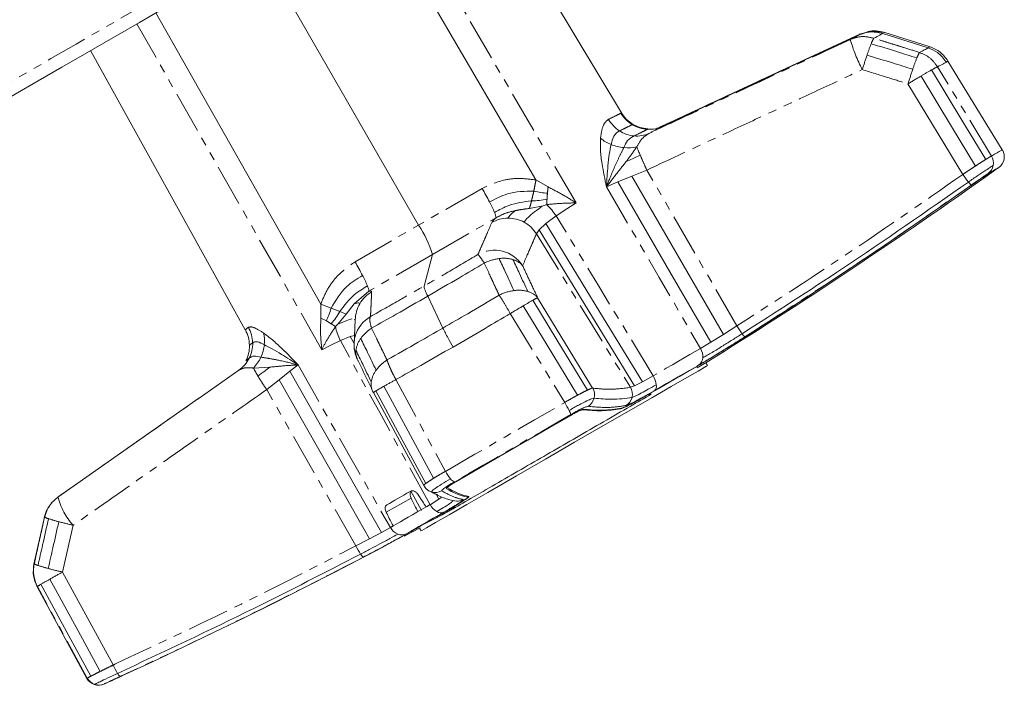
# Model space of a CAD drawing. Units: millimetres. Extents: x -540 to 924, y -481 to 807.
# Drawn here: x 230 to 379, y -481 to -381 of the extents above; entities that cross this region are included whole.
import ezdxf

# ---------------------------------------------------------------- set-up
doc = ezdxf.new("R2010")
doc.units = ezdxf.units.MM
doc.linetypes.add('PHANTOM', pattern=[12.7, 6.35, -1.27, 1.27, -1.27, 1.27, -1.27])

msp = doc.modelspace()

# ---------------------------------------------------------------- linework, layer by layer
at = {"color": 7, "linetype": 'Continuous', "lineweight": 15}
for p, q in [((321.28, -394.86), (296.4, -353.47)), ((282.8, -361.32), (308.35, -405.03)), ((290.59, -411.86), (266.82, -370.55)), ((250.84, -379.77), (275.79, -423.83)), ((357.32, -382.96), (358.94, -382.55)), ((359.27, -382.53), (360.93, -382.73)), ((367.95, -384.89), (360.98, -382.7)), ((357.19, -383.1), (327.56, -396.91)), ((357.32, -382.96), (347.02, -387.76)), ((367.67, -385.05), (360.8, -382.87)), ((240.96, -385.47), (264.38, -427.71)), ((378.89, -400.46), (370.67, -387.04)), ((346.99, -387.77), (326.99, -397.08)), ((364.62, -390.5), (372.91, -404.19)), ((321.21, -394.9), (321.22, -394.89)), ((325.21, -397.32), (325.21, -397.31)), ((326.36, -397.33), (325.28, -397.29)), ((323.2, -398.37), (323.2, -398.37)), ((319.72, -399.68), (319.72, -399.68)), ((321.65, -400.13), (321.65, -400.13)), ((373.76, -405.34), (373.76, -405.34)), ((291.42, -421.07), (292.69, -416.29)), ((291.98, -422.6), (294.27, -427.43)), ((316.92, -436.51), (308.6, -422.84)), ((281.02, -426.13), (280.84, -429.79)), ((280.86, -426.15), (281.02, -426.19)), ((264.44, -427.68), (264.43, -427.68)), ((280.26, -428.7), (280.84, -429.76)), ((267.27, -429.96), (267.27, -429.96)), ((263.96, -433.35), (263.84, -433.57)), ((264.54, -432.35), (264.53, -432.35)), ((333.96, -432.72), (334.04, -432.67)), ((334.29, -433.1), (334.04, -432.67)), ((334.21, -433.15), (334.29, -433.1)), ((257.4, -438.01), (263.42, -433.79)), ((283.76, -437.17), (291.43, -451.32)), ((291.38, -451.26), (283.76, -437.19)), ((257.37, -438.03), (236.05, -452.98)), ((317.15, -438.03), (317.15, -438.03)), ((291.4, -451.2), (291.4, -451.17)), ((292.56, -452.23), (293.51, -452.66)), ((292.57, -452.22), (292.57, -452.22)), ((293.25, -452.54), (293.67, -453.32)), ((235.1, -453.85), (234.88, -454.17)), ((285.71, -455.29), (289.45, -453.13)), ((295.06, -453.36), (296.33, -453.61)), ((295.81, -453.53), (295.76, -453.6)), ((233.99, -456.01), (232.41, -463.15)), ((234.04, -455.99), (234.02, -456.03)), ((288.4, -458.92), (290.83, -457.62)), ((290.74, -457.67), (290.99, -458.1)), ((232.44, -463.09), (232.46, -463.06)), ((236.75, -464.32), (244.4, -478.38)), ((232.9, -466.58), (240.41, -480.41)), ((232.94, -466.52), (232.95, -466.55))]:
    msp.add_line(p, q, dxfattribs=at)
at = {"color": 8, "linetype": 'PHANTOM', "lineweight": 0}
for p, q in [((321.18, -394.94), (321.21, -394.9)), ((322.89, -396.65), (322.9, -396.61)), ((325.2, -397.36), (325.21, -397.32)), ((322.83, -404.46), (325.12, -403.53)), ((338.74, -427.09), (325.12, -403.53)), ((310.18, -406.09), (308.35, -405.03)), ((320.73, -405.33), (322.83, -404.46)), ((300.2, -406.31), (290.59, -411.86)), ((319.02, -406.07), (320.73, -405.33)), ((307.36, -409.34), (309.44, -408.92)), ((309.44, -408.92), (309.97, -408.75)), ((311.39, -410.47), (313.04, -409.4)), ((314.41, -408.5), (313.04, -409.4)), ((292.69, -416.29), (302.31, -410.75)), ((309.85, -411.62), (311.39, -410.47)), ((280.98, -417.41), (290.59, -411.86)), ((308.82, -412.55), (309.85, -411.62)), ((308.42, -413.17), (308.82, -412.55)), ((308.42, -413.17), (322.63, -436.39)), ((292.69, -416.29), (283.08, -421.84)), ((283.08, -421.84), (280.83, -423.76)), ((277.36, -424.41), (275.79, -423.83)), ((275.81, -425.94), (275.79, -423.83)), ((278.7, -424.93), (277.36, -424.41)), ((280.83, -423.76), (279.64, -425.34)), ((275.81, -425.94), (276.64, -426.35)), ((279.64, -425.34), (278.4, -426.84)), ((279.64, -425.34), (278.7, -424.93)), ((276.64, -426.35), (277.39, -426.77)), ((277.39, -426.77), (278.04, -427.19)), ((278.4, -426.84), (278.04, -427.19)), ((338.74, -427.09), (336.71, -428.39)), ((280.26, -428.7), (278.76, -429.32)), ((280.9, -428.55), (280.26, -428.7)), ((336.71, -428.39), (334.81, -429.57)), ((275.95, -430.7), (277.22, -430.09)), ((278.76, -429.32), (277.22, -430.09)), ((334.81, -429.57), (333.23, -430.52)), ((268.09, -433.34), (265.62, -433.48)), ((272.36, -433.01), (271.13, -433.97)), ((271.13, -433.97), (269.5, -435.25)), ((326.08, -434.65), (324.45, -435.55)), ((269.5, -435.25), (267.62, -436.73)), ((323.26, -436.15), (322.63, -436.39)), ((324.45, -435.55), (323.26, -436.15)), ((281.1, -460.37), (267.62, -436.73)), ((291.38, -451.26), (291.4, -451.2)), ((292.32, -454.14), (293.67, -453.32)), ((293.67, -453.32), (294.11, -453.02)), ((298.03, -452.98), (297.98, -452.9)), ((283.18, -459.29), (284.97, -458.34)), ((284.97, -458.34), (286.33, -457.6)), ((281.1, -460.37), (283.18, -459.29))]:
    msp.add_line(p, q, dxfattribs=at)
at = {"color": 8, "linetype": 'PHANTOM', "lineweight": 0, "flags": 128}
for points in [[(314.41, -408.5), (298.42, -381.09), (285.86, -359.55)], [(251.08, -377.39), (246.88, -379.81), (242.79, -382.17), (238.82, -384.47), (234.98, -386.68), (231.3, -388.8), (227.8, -390.83), (224.48, -392.74), (221.38, -394.53), (218.49, -396.2), (215.84, -397.73), (213.44, -399.11), (211.31, -400.35), (209.44, -401.43), (207.85, -402.35), (206.54, -403.1), (205.53, -403.68), (204.82, -404.09), (204.41, -404.33), (204.3, -404.4)], [(275.95, -430.7), (260.2, -402.93), (247.99, -381.42)], [(377.25, -401.41), (372.68, -393.85), (369.09, -387.92)], [(377.25, -401.41), (377.7, -401.14), (378.09, -400.92), (378.4, -400.75), (378.63, -400.61), (378.79, -400.52), (378.88, -400.47), (378.89, -400.46)], [(376.74, -404.06), (377.19, -403.8), (377.56, -403.58), (377.87, -403.41), (378.1, -403.28), (378.25, -403.19), (378.34, -403.14), (378.35, -403.13)], [(319.02, -406.07), (326.98, -419.76), (333.23, -430.52)], [(326.08, -434.65), (317.86, -421.11), (311.39, -410.47)], [(304.47, -425.23), (309.08, -432.76), (312.69, -438.68)], [(292.32, -454.14), (284.71, -440.21), (278.76, -429.32)], [(333.23, -430.52), (332.45, -430.97), (331.63, -431.44), (330.78, -431.93), (329.9, -432.44), (328.99, -432.97), (328.05, -433.51), (327.08, -434.07), (326.08, -434.65)], [(272.36, -433.01), (280.16, -446.75), (286.33, -457.6)], [(326.25, -436.9), (327.19, -436.36), (328.1, -435.83), (328.99, -435.32), (329.85, -434.82), (330.68, -434.34), (331.48, -433.88), (332.25, -433.43), (332.99, -433.01)], [(287.16, -435.22), (291.35, -442.98), (294.65, -449.1)], [(294.65, -449.1), (296.87, -447.81), (299.11, -446.52), (301.36, -445.22), (303.62, -443.92), (305.88, -442.61), (308.15, -441.3), (310.42, -439.99), (312.69, -438.68)], [(313.64, -440.49), (311.43, -441.77), (309.21, -443.05), (306.99, -444.33), (304.78, -445.61), (302.57, -446.88), (300.37, -448.15), (298.18, -449.41), (296.01, -450.67)], [(291.73, -454.48), (291.8, -454.44), (291.88, -454.4), (291.95, -454.36), (292.02, -454.31), (292.1, -454.27), (292.17, -454.23), (292.25, -454.18), (292.32, -454.14)], [(294.43, -455.27), (293.6, -455.75), (292.81, -456.2), (292.05, -456.64), (291.33, -457.06), (290.63, -457.46), (289.98, -457.84), (289.36, -458.2), (288.77, -458.54)], [(286.33, -457.6), (286.38, -457.57), (286.43, -457.54), (286.48, -457.51), (286.53, -457.48), (286.58, -457.45), (286.64, -457.42), (286.69, -457.39), (286.74, -457.36)], [(240.48, -480.37), (236.26, -472.61), (232.94, -466.52)], [(240.41, -480.41), (240.42, -480.41), (240.48, -480.37)], [(243.06, -481.24), (243, -481.27), (243, -481.28)]]:
    msp.add_lwpolyline(points, dxfattribs=at)
at = {"color": 7, "linetype": 'Continuous', "lineweight": 15, "flags": 128}
for points in [[(207, -405.08), (207.06, -405.05), (207.39, -404.86), (208.02, -404.49), (208.96, -403.95), (210.19, -403.24), (211.7, -402.37), (213.5, -401.33), (215.57, -400.14), (217.9, -398.79), (220.48, -397.3), (223.29, -395.68), (226.33, -393.92), (229.58, -392.04), (233.03, -390.06), (236.64, -387.97), (240.42, -385.79), (244.34, -383.53), (248.37, -381.2), (252.51, -378.81)], [(368.19, -388.4), (372.78, -395.97), (376.38, -401.93)], [(366.59, -389.32), (371.2, -396.94), (374.82, -402.93)], [(322.83, -404.46), (330.6, -417.86), (336.71, -428.39)], [(377.42, -403.8), (377.4, -403.81), (377.32, -403.86), (377.16, -403.95), (376.93, -404.08), (376.63, -404.25), (376.26, -404.46), (375.82, -404.72)], [(377.58, -403.68), (377.56, -403.69), (377.48, -403.74), (377.32, -403.83), (377.1, -403.96), (376.8, -404.13), (376.42, -404.35), (375.98, -404.61)], [(320.73, -405.33), (328.62, -418.9), (334.81, -429.57)], [(339.87, -428.83), (344.21, -426.05), (348.54, -423.26), (352.85, -420.43), (357.14, -417.58), (361.41, -414.69), (365.66, -411.79), (369.89, -408.85), (374.11, -405.89)], [(309.85, -411.62), (318.02, -425.02), (324.45, -435.55)], [(308.82, -412.55), (316.91, -425.77), (323.26, -436.15)], [(314.63, -437.58), (310.02, -430.01), (306.4, -424.07)], [(316.15, -436.8), (311.52, -429.19), (307.88, -423.22)], [(266.74, -431.83), (266.74, -431.83), (266.74, -431.83), (266.74, -431.83), (266.74, -431.83), (266.74, -431.83), (266.74, -431.83), (266.74, -431.83), (266.74, -431.83)], [(281.33, -432.15), (281.27, -432.01), (281.22, -431.89)], [(264.98, -431.99), (264.98, -431.99), (264.98, -431.99), (264.98, -431.99), (264.98, -431.99), (264.98, -431.99), (264.98, -431.99), (264.98, -431.99), (264.98, -431.99)], [(291.06, -458.06), (291.09, -458.05), (291.77, -457.65), (293.15, -456.85), (295.22, -455.66), (297.9, -454.11), (301.06, -452.29), (305.38, -449.79), (309.79, -447.25), (314.2, -444.7), (318.82, -442.03), (322.47, -439.93), (325.86, -437.97), (328.8, -436.27), (331.16, -434.91), (332.86, -433.93), (334.03, -433.25), (334.17, -433.17), (334.2, -433.16), (334.21, -433.15), (334.21, -433.15), (334.21, -433.15), (334.21, -433.15), (334.21, -433.15), (334.21, -433.15), (334.21, -433.15), (334.21, -433.15), (334.21, -433.15), (334.21, -433.15), (334.21, -433.15), (334.21, -433.15), (334.21, -433.15), (334.21, -433.15), (334.21, -433.15)], [(325.91, -437.13), (326.81, -436.61), (327.69, -436.1), (328.55, -435.61), (329.38, -435.13), (330.18, -434.67), (330.95, -434.22), (331.7, -433.79), (332.41, -433.38)], [(332.73, -433.43), (333.25, -433.12), (333.85, -432.78), (333.94, -432.73), (333.95, -432.72), (333.96, -432.72), (333.96, -432.72), (333.96, -432.72), (333.96, -432.72), (333.96, -432.72), (333.96, -432.72), (333.96, -432.72), (333.96, -432.72), (333.96, -432.72), (333.96, -432.72), (333.96, -432.72), (333.96, -432.72), (333.96, -432.72), (333.96, -432.72), (333.96, -432.72)], [(271.13, -433.97), (278.88, -447.62), (284.97, -458.34)], [(325.83, -437.19), (326.72, -436.67), (327.6, -436.17), (328.45, -435.68), (329.27, -435.2), (330.07, -434.74), (330.84, -434.3), (331.58, -433.87), (332.28, -433.46)], [(269.5, -435.25), (277.16, -448.72), (283.18, -459.29)], [(292.85, -450.15), (288.64, -442.36), (285.33, -436.24)], [(283.53, -436.71), (283.58, -436.82), (283.64, -436.96)], [(283.75, -437.18), (283.75, -437.18), (283.76, -437.17), (283.76, -437.17)], [(291.67, -450.93), (287.44, -443.1), (284.11, -436.94)], [(296.19, -450.67), (298.35, -449.43), (300.52, -448.17), (302.7, -446.91), (304.89, -445.65), (307.09, -444.38), (309.29, -443.11), (311.5, -441.83), (313.7, -440.56)], [(296.24, -450.67), (298.39, -449.42), (300.56, -448.17), (302.73, -446.92), (304.92, -445.65), (307.11, -444.39), (309.31, -443.12), (311.5, -441.85), (313.7, -440.58)], [(291.38, -451.26), (291.48, -451.43), (291.56, -451.53)], [(285.78, -454.18), (286.18, -453.95), (286.59, -453.71), (287.02, -453.47), (287.45, -453.21), (287.91, -452.95), (288.37, -452.68), (288.84, -452.41), (289.33, -452.13)], [(291.03, -455.03), (290.14, -453.37), (289.44, -452.07)], [(286.74, -457.36), (287.28, -457.05), (287.84, -456.73), (288.42, -456.39), (289.04, -456.04), (289.67, -455.67), (290.33, -455.29), (291.02, -454.89), (291.73, -454.48)], [(294.91, -455.03), (294.12, -455.49), (293.36, -455.93), (292.62, -456.35), (291.92, -456.76), (291.26, -457.14), (290.62, -457.51), (290.02, -457.86), (289.46, -458.18)], [(294.17, -455.65), (293.77, -455.86), (293.38, -456.07), (292.98, -456.28), (292.58, -456.48), (292.18, -456.69), (291.78, -456.9), (291.38, -457.1), (290.98, -457.31)], [(293.23, -456.01), (293.44, -455.89), (293.66, -455.76), (293.88, -455.63), (294.11, -455.51), (294.33, -455.37), (294.56, -455.24), (294.79, -455.11), (295.03, -454.97)], [(296.14, -454.51), (295.88, -454.66), (295.62, -454.81), (295.37, -454.96), (295.12, -455.1), (294.87, -455.25), (294.64, -455.38), (294.4, -455.52), (294.17, -455.65)], [(238.33, -457.26), (237.45, -461.21), (236.75, -464.32)], [(289.61, -458.1), (289.77, -458.01), (289.93, -457.91), (290.1, -457.82), (290.27, -457.72), (290.44, -457.62), (290.62, -457.52), (290.8, -457.42), (290.98, -457.31)], [(282.46, -461.97), (277.91, -464.33), (273.35, -466.67), (268.78, -468.97), (264.19, -471.24), (259.59, -473.48), (254.97, -475.69), (250.34, -477.88), (245.69, -480.03)], [(234.84, -465.39), (239.1, -473.21), (242.45, -479.35)], [(233.47, -466.18), (237.71, -473.95), (241.04, -480.07)], [(243.93, -480.84), (243.87, -480.88), (243.86, -480.88)], [(245.06, -479.65), (245.06, -479.65), (245.06, -479.65), (245.06, -479.65), (245.06, -479.65), (245.06, -479.65), (245.06, -479.65), (245.06, -479.65), (245.06, -479.65)]]:
    msp.add_lwpolyline(points, dxfattribs=at)
at = {"color": 8, "linetype": 'PHANTOM', "lineweight": 0}
for centre, radius, start, end in [((377.18, -377.95), 22.07, 195.331, 208.0832), ((363.6, -386.03), 4.82, 149.5051, 160.4899), ((395.65, -398.74), 39.3, 158.6436, 161.3005), ((435.44, -412.45), 81.38, 161.1359, 162.7668), ((402.23, -400.8), 38.96, 158.5729, 161.2581), ((370.33, -388.12), 4.63, 149.1573, 160.5171), ((442.24, -414.63), 81.28, 161.0926, 162.7323), ((412.4, -466.81), 90.02, 119.4103, 120.5902), ((375.23, -400.58), 14.08, 115.8826, 120.0074), ((453.8, -537.23), 171.71, 120.5252, 121.2901), ((302.06, -420.68), 5.03, 32.0884, 119.6594), ((303.68, -423.93), 7.07, 97.4106, 116.4862), ((303.47, -421.94), 5.07, 74.1104, 97.9604), ((304.07, -419.92), 2.96, 40.2405, 74.4883), ((305.96, -428.79), 7.09, 97.6047, 116.7355), ((305.75, -426.79), 5.08, 74.2569, 98.1657), ((306.34, -424.76), 2.96, 40.2541, 74.6492), ((311.71, -429.72), 7.55, 114.3509, 120.518), ((394.69, -573.62), 173.66, 120.5583, 121.2983), ((345.4, -489.92), 76.53, 119.3588, 120.6412), ((285.8, -429.98), 4.96, 120.0411, 208.7577), ((286.9, -432.67), 6.24, 123.2435, 143.9872), ((284.98, -431.32), 3.9, 143.404, 171.8577), ((283.63, -431.09), 2.54, 172.6716, 198.2932), ((289.23, -437.51), 6.27, 122.9889, 143.7634), ((287.3, -436.15), 3.91, 143.1704, 171.682), ((285.94, -435.91), 2.54, 172.4989, 198.2588), ((310.38, -481.05), 51.34, 119.2118, 120.7883), ((369.31, -585.53), 171.29, 118.6576, 119.3598), ((285.73, -439.82), 3.3, 119.516, 126.5894), ((246.2, -450.32), 10.49, 194.6962, 221.4338), ((234.9, -454.92), 1.37, 231.0561, 258.1336), ((242.37, -432.9), 24.61, 251.6385, 255.3969), ((253.12, -392.95), 65.98, 255.1106, 257.0492), ((233.28, -462.06), 1.29, 230.2246, 258.58), ((240.71, -440.17), 24.4, 251.6411, 255.4368), ((251.51, -399.99), 66.01, 255.1391, 257.0849), ((319.7, -615.92), 172.8, 118.6851, 119.4095), ((266.48, -521.76), 64.64, 119.2995, 120.7002), ((235.2, -469.38), 3.64, 118.2871, 128.2863)]:
    msp.add_arc(centre, radius, start, end, dxfattribs=at)
at = {"color": 7, "linetype": 'Continuous', "lineweight": 15}
for centre, radius, start, end in [((323.85, -393.22), 5.24, 210.3263, 236.8801), ((325.48, -392.36), 5.01, 210.9909, 238.8991), ((323.62, -393.58), 4.82, 236.7946, 264.9077), ((325.47, -392.38), 4.99, 238.8956, 266.8875), ((325.47, -392.4), 4.97, 266.8913, 294.9753), ((324.98, -392.72), 4.81, 286.6012, 295.1109), ((321.78, -394.39), 5.67, 229.771, 248.7066), ((323.58, -393.96), 4.43, 264.99, 294.7403), ((322.21, -393.36), 6.79, 248.4382, 265.2238), ((322.22, -393.64), 6.52, 264.9684, 282.2303), ((377.19, -401.5), 2, 305.5918, 31.5), ((375.52, -402.47), 2.03, 349.3647, 31.5559), ((375.61, -402.49), 1.94, 305.8628, 349.3979), ((-88.42, 249.04), 802, 305.52381, 305.59177), ((-88.42, 249.04), 802, 301.78632, 305.50945), ((397.35, -387.03), 29.86, 215.0654, 217.8232), ((256.22, -431.68), 50.78, 27.3431, 29.9809), ((375.53, -404.17), 2.12, 213.4483, 230.5333), ((281.8, -418.59), 22.04, 23.0458, 27.6621), ((303.51, -415.55), 9.37, 32.7898, 46.4837), ((304.15, -415.8), 4.99, 90.423, 119.8022), ((300.34, -410.88), 1.96, 3.862, 27.7291), ((304.15, -415.86), 5.05, 61.2953, 90.4456), ((276.14, -421.42), 17.33, 17.2087, 33.4983), ((304.16, -415.85), 5.03, 32.1239, 61.3249), ((236.97, -442.8), 50.81, 27.3444, 29.9804), ((262.57, -429.69), 22.05, 23.0464, 27.6605), ((281.12, -421.98), 1.96, 3.8623, 27.7293), ((286, -426.27), 4.98, 120.137, 149.5961), ((285.97, -426.26), 4.95, 149.6047, 179.1903), ((260.44, -429.79), 5.05, 1.6359, 29.3227), ((285.36, -425.9), 7.44, 189.9544, 207.3358), ((363.79, -411.37), 29.57, 212.1127, 214.8943), ((262.56, -429.42), 4.73, 353.484, 15.4667), ((341.32, -427.24), 2.07, 210.4098, 227.8031), ((260.57, -429.79), 4.93, 333.497, 1.6521), ((261.39, -429.31), 5.91, 334.7492, 353.6895), ((285.84, -429.98), 5, 176.9632, 205.6196), ((261.01, -429.16), 6.32, 316.8606, 334.9684), ((331.2, -431.77), 2.38, 355.7044, 31.5645), ((260.66, -429.83), 4.83, 304.9158, 333.4669), ((332.19, -431.87), 1.39, 305.1069, 356.8109), ((323.31, -436.35), 3.25, 6.0485, 31.5376), ((325.6, -436.19), 0.961, 312.3503, 10.932), ((288.15, -434.8), 5, 205.6145, 208.4323), ((315.19, -437.54), 2.02, 346.0206, 30.7882), ((320.91, -437.43), 2.02, 346.3594, 31.1999), ((281.43, -456.86), 36.17, 27.9961, 30.1771), ((315.2, -437.55), 2.01, 301.199, 346.1329), ((320.94, -437.44), 1.99, 301.1806, 346.4116), ((310.16, -441.75), 3.7, 19.9133, 30.2721), ((317.89, -422.31), 17.64, 261.9634, 280.6316), ((318.06, -422.21), 17.64, 261.9624, 280.632), ((301.13, -445.48), 7.41, 209.161, 219.8466), ((296.3, -449.68), 1.03, 212.3952, 253.56), ((293.12, -450.32), 1.98, 234.7671, 253.6367), ((293.12, -450.31), 1.99, 253.6758, 298.9496), ((299.8, -443.89), 9.27, 237.2487, 258.9662), ((299.98, -443.79), 9.27, 237.2486, 258.9661), ((294.67, -452.87), 2.66, 208.3725, 240.0187), ((296.37, -451.62), 1.99, 268.9106, 298.8999), ((293.97, -454.18), 1.19, 237.6682, 292.6274), ((288.25, -456.55), 2.19, 208.5987, 248.2491), ((288.05, -457.08), 1.63, 247.8709, 296.3883), ((292.36, -454.6), 12.65, 207.1154, 213.6067), ((282.71, -461.2), 0.974, 204.3192, 242.3559), ((255.9, -473.22), 12.61, 204.1789, 210.6797), ((242.17, -479.45), 2, 208.5, 294.4082), ((242.24, -479.42), 2, 208.4995, 251.4206), ((-88.42, 249.04), 802, 294.40823, 294.47619), ((245.93, -479.31), 0.935, 201.0151, 240.1341), ((242.24, -479.42), 2, 251.4183, 294.3998)]:
    msp.add_arc(centre, radius, start, end, dxfattribs=at)
for points, knots in [([(360.8, -382.87), (360.11, -382.73), (358.88, -382.49), (357.71, -382.91), (357.19, -383.1)], [0, 0, 0, 0, 0.559189, 1, 1, 1, 1]), ([(361.02, -382.72), (360.63, -382.61), (359.85, -382.41), (358.98, -382.52), (358.55, -382.57)], [0, 0, 0, 0, 0.502583, 1, 1, 1, 1]), ([(359.44, -383.59), (359.78, -383.42), (360.37, -383.11), (360.67, -382.94), (360.8, -382.87)], [0, 0, 0, 0, 0.560041, 1, 1, 1, 1]), ([(359.05, -384.42), (360.34, -384.82), (362.65, -385.54), (364.96, -386.26), (365.97, -386.57)], [0, 0, 0, 0, 0.5600076, 1, 1, 1, 1]), ([(367.67, -385.05), (367.5, -385.15), (367.2, -385.31), (366.62, -385.61), (366.36, -385.75)], [0, 0, 0, 0, 0.559969, 1, 1, 1, 1]), ([(367.67, -385.05), (367.79, -384.98), (367.95, -384.89), (367.89, -384.89), (367.88, -384.89)], [0, 0, 0, 0, 0.747658, 1, 1, 1, 1]), ([(370.42, -387.21), (370.01, -386.67), (369.27, -385.71), (368.16, -385.25), (367.67, -385.05)], [0, 0, 0, 0, 0.5592448, 1, 1, 1, 1]), ([(370.67, -387.04), (370.31, -386.55), (369.58, -385.58), (368.47, -385.11), (367.91, -384.88)], [0, 0, 0, 0, 0.500055, 1, 1, 1, 1]), ([(358.43, -386.14), (359.72, -386.54), (362.02, -387.25), (364.33, -387.97), (365.34, -388.29)], [0, 0, 0, 0, 0.560004, 1, 1, 1, 1]), ([(369.09, -387.92), (369.42, -387.75), (370, -387.45), (370.29, -387.28), (370.42, -387.21)], [0, 0, 0, 0, 0.559955, 1, 1, 1, 1]), ([(370.63, -387.06), (370.64, -387.06), (370.68, -387.06), (370.52, -387.15), (370.42, -387.21)], [0, 0, 0, 0, 0.362337, 1, 1, 1, 1]), ([(322.97, -396.58), (322.64, -396.35), (321.96, -395.88), (321.5, -395.2), (321.27, -394.87)], [0, 0, 0, 0, 0.500008, 1, 1, 1, 1]), ([(320.99, -397.61), (320.66, -397.8), (320.08, -398.16), (319.83, -399.21), (319.72, -399.68)], [0, 0, 0, 0, 0.547356, 1, 1, 1, 1]), ([(325.28, -397.29), (324.88, -397.24), (324.06, -397.15), (323.34, -396.77), (322.97, -396.58)], [0, 0, 0, 0, 0.500036, 1, 1, 1, 1]), ([(318.11, -398.72), (318.1, -399.32), (318.07, -400.53), (318.37, -403.02), (318.77, -404.91), (319.02, -406.07)], [0, 0, 0, 0, 0.272984, 0.553481, 1, 1, 1, 1]), ([(323.2, -398.37), (322.84, -398.55), (322.2, -398.88), (321.82, -399.74), (321.65, -400.13)], [0, 0, 0, 0, 0.547374, 1, 1, 1, 1]), ([(319.72, -399.68), (319.62, -400.15), (319.41, -401.14), (319.18, -403.31), (319.08, -405), (319.02, -406.07)], [0, 0, 0, 0, 0.250881, 0.526332, 1, 1, 1, 1]), ([(323.6, -400.01), (323.68, -400.22), (323.83, -400.61), (324.04, -401.09), (324.13, -401.3)], [0, 0, 0, 0, 0.56163, 1, 1, 1, 1]), ([(324.13, -401.3), (323.73, -401.47), (323.02, -401.78), (322.32, -402.08), (322.01, -402.22)], [0, 0, 0, 0, 0.558579, 1, 1, 1, 1]), ([(373.76, -405.34), (374.24, -405.01), (375.2, -404.35), (376.36, -403.58), (377.16, -403.05), (377.4, -402.91), (377.51, -402.84)], [0, 0, 0, 0, 0.28033, 0.560374, 0.780264, 1, 1, 1, 1]), ([(375.98, -404.61), (375.92, -404.65), (375.78, -404.73), (375.36, -405.01), (374.82, -405.38), (374.38, -405.69), (374.14, -405.86), (374.11, -405.89)], [0, 0, 0, 0, 0.238982, 0.477942, 0.717379, 0.957806, 1, 1, 1, 1]), ([(375.82, -404.72), (375.76, -404.76), (375.64, -404.83), (375.26, -405.09), (374.77, -405.43), (374.37, -405.71), (374.15, -405.86), (374.12, -405.88)], [0, 0, 0, 0, 0.238981, 0.47794, 0.717377, 0.957809, 1, 1, 1, 1]), ([(374.18, -405.81), (374.51, -405.58), (375.16, -405.12), (375.95, -404.58), (376.5, -404.21), (376.66, -404.11), (376.74, -404.06)], [0, 0, 0, 0, 0.279264, 0.559161, 0.779478, 1, 1, 1, 1]), ([(373.76, -405.34), (367.45, -409.74), (356.18, -417.6), (344.62, -425.02), (339.53, -428.28)], [0, 0, 0, 0, 0.56, 1, 1, 1, 1]), ([(308.02, -406.71), (306.66, -406.74), (304.29, -406.79), (302.21, -407.89), (301.32, -408.36)], [0, 0, 0, 0, 0.573477, 1, 1, 1, 1]), ([(307.67, -408.2), (308.07, -408.19), (308.86, -408.15), (309.63, -408.01), (310.02, -407.94)], [0, 0, 0, 0, 0.499533, 1, 1, 1, 1]), ([(308.02, -406.71), (308.38, -406.79), (309.06, -406.95), (309.76, -407.01), (310.09, -407.04)], [0, 0, 0, 0, 0.529029, 1, 1, 1, 1]), ([(307.67, -408.2), (306.5, -408.34), (304.53, -408.57), (302.79, -409.56), (302.08, -409.96)], [0, 0, 0, 0, 0.59039, 1, 1, 1, 1]), ([(309.44, -408.92), (308.99, -409.24), (308.08, -409.89), (306.94, -410.83), (306.71, -411.2), (306.57, -411.43)], [0, 0, 0, 0, 0.280613, 0.560761, 1, 1, 1, 1]), ([(302.31, -410.75), (302.13, -410.91), (301.81, -411.21), (301.71, -411.39), (301.67, -411.47)], [0, 0, 0, 0, 0.560987, 1, 1, 1, 1]), ([(305.24, -409.66), (304.91, -409.94), (304.31, -410.44), (304.17, -410.7), (304.11, -410.81)], [0, 0, 0, 0, 0.560138, 1, 1, 1, 1]), ([(305.02, -421.76), (304.6, -420.86), (303.85, -419.24), (303.1, -417.63), (302.77, -416.92)], [0, 0, 0, 0, 0.5599924, 1, 1, 1, 1]), ([(291.98, -422.6), (293.58, -421.68), (296.43, -420.02), (299.27, -418.34), (300.53, -417.6)], [0, 0, 0, 0, 0.559964, 1, 1, 1, 1]), ([(307.13, -421.9), (306.7, -421), (305.95, -419.39), (305.19, -417.77), (304.86, -417.06)], [0, 0, 0, 0, 0.559995, 1, 1, 1, 1]), ([(277.36, -424.41), (278.06, -423.25), (279.27, -421.23), (281.25, -419.99), (282.1, -419.46)], [0, 0, 0, 0, 0.573476, 1, 1, 1, 1]), ([(278.7, -424.93), (279.36, -424.01), (280.49, -422.45), (282.17, -421.47), (282.86, -421.06)], [0, 0, 0, 0, 0.590389, 1, 1, 1, 1]), ([(291.42, -421.07), (291.44, -421.22), (291.47, -421.49), (291.82, -422.26), (291.98, -422.6)], [0, 0, 0, 0, 0.5591903, 1, 1, 1, 1]), ([(283.08, -421.84), (283.22, -421.83), (283.46, -421.81), (283.48, -421.92), (283.49, -421.96)], [0, 0, 0, 0, 0.560988, 1, 1, 1, 1]), ([(291.98, -422.6), (290.38, -423.52), (287.53, -425.16), (284.71, -426.75), (283.47, -427.45)], [0, 0, 0, 0, 0.559965, 1, 1, 1, 1]), ([(302.77, -422.46), (301.19, -423.39), (298.36, -425.06), (295.52, -426.7), (294.27, -427.43)], [0, 0, 0, 0, 0.560011, 1, 1, 1, 1]), ([(277.36, -424.41), (277.26, -424.76), (277.05, -425.43), (276.77, -426.06), (276.64, -426.35)], [0, 0, 0, 0, 0.529022, 1, 1, 1, 1]), ([(280.83, -423.76), (281.11, -423.68), (281.62, -423.54), (281.68, -423.69), (281.7, -423.75)], [0, 0, 0, 0, 0.560138, 1, 1, 1, 1]), ([(278.7, -424.93), (278.5, -425.26), (278.09, -425.92), (277.63, -426.49), (277.39, -426.77)], [0, 0, 0, 0, 0.499528, 1, 1, 1, 1]), ([(295.8, -430.3), (297.42, -429.36), (300.31, -427.68), (303.2, -425.98), (304.47, -425.23)], [0, 0, 0, 0, 0.560003, 1, 1, 1, 1]), ([(278.4, -426.84), (278.82, -426.66), (279.66, -426.3), (280.4, -426.03), (280.51, -426.06), (280.52, -426.06)], [0, 0, 0, 0, 0.485473, 0.970139, 1, 1, 1, 1]), ([(285.81, -432.25), (287.38, -431.36), (290.19, -429.78), (293.03, -428.15), (294.27, -427.43)], [0, 0, 0, 0, 0.560011, 1, 1, 1, 1]), ([(294.27, -427.43), (294.51, -427.92), (294.95, -428.79), (295.54, -429.84), (295.8, -430.3)], [0, 0, 0, 0, 0.559248, 1, 1, 1, 1]), ([(264.39, -427.71), (264.56, -428.08), (264.92, -428.82), (264.98, -429.63), (265.01, -430.04)], [0, 0, 0, 0, 0.49999, 1, 1, 1, 1]), ([(267.13, -428.16), (267.57, -428.49), (268.46, -429.17), (270.24, -430.8), (271.55, -432.17), (272.36, -433.01)], [0, 0, 0, 0, 0.272985, 0.553482, 1, 1, 1, 1]), ([(339.87, -428.83), (338.84, -429.47), (336.78, -430.77), (334.19, -432.34), (332.93, -433.08), (332.41, -433.38)], [0, 0, 0, 0, 0.370153, 0.74032, 1, 1, 1, 1]), ([(332.99, -433.01), (333.51, -432.7), (334.56, -432.09), (336.4, -430.97), (338.22, -429.85), (339.36, -429.13), (339.93, -428.77)], [0, 0, 0, 0, 0.279378, 0.558761, 0.779411, 1, 1, 1, 1]), ([(333.58, -431.95), (334.03, -431.68), (334.93, -431.15), (336.51, -430.19), (338.07, -429.21), (339.05, -428.59), (339.53, -428.28)], [0, 0, 0, 0, 0.279613, 0.559061, 0.779624, 1, 1, 1, 1]), ([(265.01, -430.04), (265, -430.45), (264.96, -431.27), (264.64, -432.02), (264.47, -432.39)], [0, 0, 0, 0, 0.499966, 1, 1, 1, 1]), ([(265.5, -429.64), (265.7, -429.54), (266.07, -429.35), (266.89, -429.77), (267.27, -429.96)], [0, 0, 0, 0, 0.547356, 1, 1, 1, 1]), ([(267.27, -429.96), (267.65, -430.16), (268.45, -430.56), (270.18, -431.6), (271.52, -432.46), (272.36, -433.01)], [0, 0, 0, 0, 0.250882, 0.526332, 1, 1, 1, 1]), ([(284.17, -433.8), (283.74, -432.91), (282.96, -431.3), (282.19, -429.7), (281.85, -429)], [0, 0, 0, 0, 0.55999, 1, 1, 1, 1]), ([(295.8, -430.3), (294.18, -431.23), (291.29, -432.89), (288.42, -434.51), (287.16, -435.22)], [0, 0, 0, 0, 0.5600034, 1, 1, 1, 1]), ([(264.98, -431.99), (265.2, -431.83), (265.62, -431.54), (266.39, -431.74), (266.74, -431.83)], [0, 0, 0, 0, 0.547373, 1, 1, 1, 1]), ([(283.43, -435.58), (283, -434.68), (282.23, -433.08), (281.46, -431.48), (281.12, -430.77)], [0, 0, 0, 0, 0.559994, 1, 1, 1, 1]), ([(281.22, -431.89), (281.61, -432.69), (282.38, -434.31), (283.16, -435.92), (283.55, -436.74)], [0, 0, 0, 0, 0.49702, 1, 1, 1, 1]), ([(266.29, -434.69), (266.63, -434.43), (267.25, -433.97), (267.84, -433.54), (268.09, -433.34)], [0, 0, 0, 0, 0.558579, 1, 1, 1, 1]), ([(265.62, -433.48), (265.73, -433.68), (265.91, -434.05), (266.18, -434.49), (266.29, -434.69)], [0, 0, 0, 0, 0.561608, 1, 1, 1, 1]), ([(322.87, -437.91), (323.01, -437.86), (323.28, -437.77), (324.2, -437.31), (325.3, -436.72), (326.13, -436.24), (326.55, -436.01)], [0, 0, 0, 0, 0.279113, 0.558476, 0.779232, 1, 1, 1, 1]), ([(295.26, -455.06), (295.43, -454.96), (296.43, -454.39), (298.93, -452.94), (302.57, -450.84), (306.5, -448.57), (310.49, -446.27), (314.55, -443.92), (318.66, -441.55), (322.54, -439.31), (324.74, -438.04), (325.76, -437.45)], [0, 0, 0, 0, 0.028526, 0.158661, 0.286092, 0.408437, 0.523868, 0.639299, 0.761644, 0.889075, 1, 1, 1, 1]), ([(321.14, -439.64), (321.4, -439.55), (321.92, -439.35), (323.72, -438.4), (325.21, -437.54), (325.83, -437.19)], [0, 0, 0, 0, 0.370153, 0.74032, 1, 1, 1, 1]), ([(325.91, -437.13), (325.06, -437.62), (323.36, -438.58), (321.85, -439.36), (321.47, -439.49), (321.31, -439.54)], [0, 0, 0, 0, 0.369723, 0.739439, 1, 1, 1, 1]), ([(321.97, -439.14), (322.13, -439.09), (322.45, -438.98), (323.52, -438.43), (324.8, -437.73), (325.77, -437.18), (326.25, -436.9)], [0, 0, 0, 0, 0.279382, 0.558765, 0.779412, 1, 1, 1, 1]), ([(313.36, -439.88), (313.86, -439.6), (314.85, -439.03), (316.03, -438.44), (316.83, -438.09), (317.04, -438.05), (317.15, -438.03)], [0, 0, 0, 0, 0.278359, 0.55788, 0.778472, 1, 1, 1, 1]), ([(313.64, -440.49), (313.99, -440.3), (314.67, -439.91), (315.48, -439.51), (316.03, -439.29), (316.17, -439.27), (316.24, -439.26)], [0, 0, 0, 0, 0.279245, 0.559141, 0.779463, 1, 1, 1, 1]), ([(322.87, -437.91), (321.87, -438.05), (320.09, -438.31), (318.05, -438.12), (317.15, -438.03)], [0, 0, 0, 0, 0.56, 1, 1, 1, 1]), ([(315.59, -439.67), (315.53, -439.68), (315.42, -439.69), (314.99, -439.87), (314.44, -440.15), (313.98, -440.4), (313.73, -440.54), (313.7, -440.56)], [0, 0, 0, 0, 0.241309, 0.482637, 0.723321, 0.96297, 1, 1, 1, 1]), ([(313.7, -440.58), (313.9, -440.47), (314.28, -440.26), (314.8, -439.99), (315.2, -439.82), (315.37, -439.77), (315.42, -439.77), (315.42, -439.77)], [0, 0, 0, 0, 0.238978, 0.477942, 0.717378, 0.957811, 1, 1, 1, 1]), ([(291.39, -451.18), (291.47, -451.35), (291.65, -451.7), (291.97, -451.92), (292.14, -452.04)], [0, 0, 0, 0, 0.500262, 1, 1, 1, 1]), ([(295.43, -450.23), (294.96, -450.51), (294.01, -451.06), (293.08, -451.69), (292.57, -452.09), (292.57, -452.18), (292.57, -452.22)], [0, 0, 0, 0, 0.278358, 0.557879, 0.778472, 1, 1, 1, 1]), ([(296.01, -450.67), (295.69, -450.86), (295.04, -451.24), (294.41, -451.68), (294.08, -451.96), (294.08, -452.02), (294.09, -452.05)], [0, 0, 0, 0, 0.279245, 0.55914, 0.779462, 1, 1, 1, 1]), ([(294.79, -451.68), (294.79, -451.66), (294.78, -451.6), (295.06, -451.38), (295.5, -451.08), (295.92, -450.83), (296.16, -450.69), (296.19, -450.67)], [0, 0, 0, 0, 0.241306, 0.482635, 0.723317, 0.962969, 1, 1, 1, 1]), ([(296.24, -450.67), (296.05, -450.78), (295.69, -450.99), (295.26, -451.28), (295, -451.48), (294.94, -451.56), (294.96, -451.58), (294.96, -451.58)], [0, 0, 0, 0, 0.238981, 0.477942, 0.717379, 0.957811, 1, 1, 1, 1]), ([(289.45, -453.13), (289.4, -452.99), (289.29, -452.72), (289.31, -452.36), (289.41, -452.11), (289.53, -452.02), (289.59, -451.98)], [0, 0, 0, 0, 0.2781381, 0.5575059, 0.7785197, 1, 1, 1, 1]), ([(290.47, -452.54), (290.38, -452.43), (290.2, -452.2), (289.86, -452.05), (289.56, -452.03), (289.41, -452.1), (289.33, -452.13)], [0, 0, 0, 0, 0.27852, 0.557939, 0.778771, 1, 1, 1, 1]), ([(290.47, -452.54), (290.71, -452.9), (291.13, -453.55), (291.54, -454.2), (291.73, -454.48)], [0, 0, 0, 0, 0.559995, 1, 1, 1, 1]), ([(295, -453.29), (294.72, -453.22), (294.01, -453.04), (293.11, -452.53), (292.57, -452.22)], [0, 0, 0, 0, 0.39857, 1, 1, 1, 1]), ([(236.05, -452.98), (235.57, -453.38), (234.62, -454.2), (234.23, -455.39), (234.04, -455.99)], [0, 0, 0, 0, 0.4999992, 1, 1, 1, 1]), ([(285.78, -454.18), (285.71, -454.23), (285.59, -454.34), (285.53, -454.65), (285.57, -454.98), (285.66, -455.19), (285.71, -455.29)], [0, 0, 0, 0, 0.2806742, 0.5605086, 0.7804852, 1, 1, 1, 1]), ([(289.45, -453.13), (289.64, -453.52), (289.99, -454.21), (290.33, -454.9), (290.48, -455.21)], [0, 0, 0, 0, 0.559886, 1, 1, 1, 1]), ([(295.72, -453.68), (295.55, -453.8), (295.27, -454.02), (294.41, -454.55), (293.69, -454.97), (293.34, -455.18)], [0, 0, 0, 0, 0.387525, 0.693755, 1, 1, 1, 1]), ([(297.33, -453.36), (297.33, -453.4), (297.34, -453.47), (296.66, -453.94), (295.68, -454.54), (294.85, -455.03), (294.43, -455.27)], [0, 0, 0, 0, 0.279382, 0.558766, 0.779413, 1, 1, 1, 1]), ([(294.91, -455.03), (295.63, -454.61), (297.07, -453.76), (298.04, -453.11), (298.03, -453.02), (298.03, -452.98)], [0, 0, 0, 0, 0.369723, 0.739439, 1, 1, 1, 1]), ([(298.2, -452.89), (298.18, -452.96), (298.12, -453.09), (296.84, -453.91), (295.56, -454.66), (295.03, -454.97)], [0, 0, 0, 0, 0.370153, 0.740319, 1, 1, 1, 1]), ([(234.7, -454.45), (234.59, -454.6), (234.22, -455.1), (234.08, -455.67), (233.98, -456.06)], [0, 0, 0, 0, 0.301451, 1, 1, 1, 1]), ([(286.74, -457.36), (286.55, -456.98), (286.2, -456.29), (285.86, -455.6), (285.71, -455.29)], [0, 0, 0, 0, 0.559992, 1, 1, 1, 1]), ([(234.62, -456.26), (234.32, -457.58), (233.79, -459.94), (233.26, -462.29), (233.03, -463.33)], [0, 0, 0, 0, 0.560009, 1, 1, 1, 1]), ([(236.17, -456.72), (235.87, -458.04), (235.34, -460.4), (234.81, -462.75), (234.58, -463.79)], [0, 0, 0, 0, 0.560007, 1, 1, 1, 1]), ([(287.44, -458.59), (287.07, -458.79), (286.33, -459.21), (284.86, -460), (283.34, -460.81), (282.33, -461.34), (281.82, -461.6)], [0, 0, 0, 0, 0.279613, 0.55906, 0.779623, 1, 1, 1, 1]), ([(288.77, -458.54), (288.35, -458.78), (287.49, -459.26), (285.79, -460.19), (284.02, -461.14), (282.85, -461.76), (282.26, -462.06)], [0, 0, 0, 0, 0.279379, 0.558762, 0.779412, 1, 1, 1, 1]), ([(282.46, -461.97), (283.51, -461.42), (285.61, -460.31), (288.01, -459.01), (289.03, -458.42), (289.46, -458.18)], [0, 0, 0, 0, 0.370154, 0.740319, 1, 1, 1, 1]), ([(245.06, -479.65), (251.99, -476.41), (264.35, -470.62), (276.49, -464.36), (281.82, -461.6)], [0, 0, 0, 0, 0.56, 1, 1, 1, 1]), ([(232.42, -463.1), (232.34, -463.71), (232.19, -464.91), (232.67, -466.02), (232.9, -466.58)], [0, 0, 0, 0, 0.499941, 1, 1, 1, 1]), ([(232.46, -463.06), (232.38, -463.66), (232.23, -464.86), (232.71, -465.97), (232.94, -466.52)], [0, 0, 0, 0, 0.499989, 1, 1, 1, 1]), ([(244.71, -478.28), (244.51, -478.37), (244.1, -478.56), (243.6, -478.79), (243.24, -478.96), (243.12, -479.01), (243.11, -479.02), (243.11, -479.02)], [0, 0, 0, 0, 0.241311, 0.482646, 0.723332, 0.962978, 1, 1, 1, 1]), ([(245.06, -479.65), (244.55, -479.89), (243.53, -480.37), (242.43, -480.9), (241.76, -481.23), (241.65, -481.28), (241.6, -481.31)], [0, 0, 0, 0, 0.28033, 0.560374, 0.780263, 1, 1, 1, 1]), ([(245.47, -480.12), (245.12, -480.29), (244.41, -480.61), (243.65, -480.96), (243.18, -481.18), (243.1, -481.22), (243.06, -481.24)], [0, 0, 0, 0, 0.279264, 0.559158, 0.779477, 1, 1, 1, 1]), ([(243.93, -480.84), (243.96, -480.83), (244.03, -480.8), (244.39, -480.63), (244.92, -480.38), (245.39, -480.17), (245.65, -480.05), (245.69, -480.03)], [0, 0, 0, 0, 0.23898, 0.477943, 0.717376, 0.957811, 1, 1, 1, 1]), ([(244.11, -480.76), (244.14, -480.75), (244.2, -480.72), (244.54, -480.56), (245.01, -480.34), (245.44, -480.14), (245.68, -480.04), (245.71, -480.02)], [0, 0, 0, 0, 0.238979, 0.477942, 0.717376, 0.957812, 1, 1, 1, 1])]:
    msp.add_open_spline(points, degree=3, knots=knots, dxfattribs=at)
at = {"color": 8, "linetype": 'PHANTOM', "lineweight": 0}
for points, knots in [([(355.9, -383.78), (352.44, -385.39), (346.76, -388.04), (338.84, -391.74), (332.14, -394.86), (327.67, -396.94), (325.44, -397.99)], [0, 0, 0, 0, 0.34, 0.56, 0.78, 1, 1, 1, 1]), ([(357.19, -383.1), (357.03, -383.19), (356.73, -383.36), (356.15, -383.65), (355.9, -383.78)], [0, 0, 0, 0, 0.559986, 1, 1, 1, 1]), ([(355.9, -383.78), (356.48, -383.58), (357.63, -383.18), (358.84, -383.45), (359.44, -383.59)], [0, 0, 0, 0, 0.500001, 1, 1, 1, 1]), ([(357.19, -383.1), (357.29, -383.04), (357.48, -382.93), (357.37, -382.95), (357.32, -382.96)], [0, 0, 0, 0, 0.559986, 1, 1, 1, 1]), ([(366.36, -385.75), (365.58, -385.5), (364.29, -385.1), (362.49, -384.54), (360.96, -384.06), (359.95, -383.75), (359.44, -383.59)], [0, 0, 0, 0, 0.3399911, 0.5599889, 0.779992, 1, 1, 1, 1]), ([(366.36, -385.75), (366.91, -385.98), (368.01, -386.46), (368.73, -387.43), (369.09, -387.92)], [0, 0, 0, 0, 0.500001, 1, 1, 1, 1]), ([(325.12, -403.53), (328.82, -401.81), (334.9, -398.97), (343.37, -395.02), (350.54, -391.68), (355.32, -389.45), (357.71, -388.34)], [0, 0, 0, 0, 0.34, 0.56, 0.78, 1, 1, 1, 1]), ([(347.02, -387.76), (344.79, -388.8), (340.35, -390.87), (333.68, -393.97), (329.24, -396.04), (327.01, -397.07)], [0, 0, 0, 0, 0.333334, 0.666667, 1, 1, 1, 1]), ([(357.71, -388.34), (359, -388.74), (361.3, -389.46), (363.61, -390.18), (364.62, -390.5)], [0, 0, 0, 0, 0.560001, 1, 1, 1, 1]), ([(319.32, -395.86), (319.02, -396.12), (318.4, -396.63), (318.21, -398.02), (318.11, -398.72)], [0, 0, 0, 0, 0.493833, 1, 1, 1, 1]), ([(321.18, -394.94), (321.01, -395.03), (320.68, -395.21), (319.78, -395.64), (319.32, -395.86)], [0, 0, 0, 0, 0.498185, 1, 1, 1, 1]), ([(322.89, -396.65), (322.69, -396.76), (322.34, -396.95), (321.4, -397.41), (320.99, -397.61)], [0, 0, 0, 0, 0.559877, 1, 1, 1, 1]), ([(325.2, -397.36), (324.99, -397.48), (324.62, -397.68), (323.63, -398.16), (323.2, -398.37)], [0, 0, 0, 0, 0.559878, 1, 1, 1, 1]), ([(325.44, -397.99), (326.01, -397.7), (327.04, -397.19), (327.4, -396.99), (327.56, -396.91)], [0, 0, 0, 0, 0.559937, 1, 1, 1, 1]), ([(327.01, -397.07), (327.3, -396.96), (327.8, -396.75), (327.64, -396.86), (327.56, -396.91)], [0, 0, 0, 0, 0.559937, 1, 1, 1, 1]), ([(323.6, -400.01), (323.86, -399.55), (324.38, -398.65), (325.09, -398.21), (325.44, -397.99)], [0, 0, 0, 0, 0.502901, 1, 1, 1, 1]), ([(321.65, -400.13), (321.43, -400.55), (320.96, -401.47), (320.01, -403.55), (319.41, -405.07), (319.02, -406.07)], [0, 0, 0, 0, 0.226751, 0.495182, 1, 1, 1, 1]), ([(322.01, -402.22), (322.31, -401.82), (322.86, -401.08), (323.37, -400.34), (323.6, -400.01)], [0, 0, 0, 0, 0.5413461, 1, 1, 1, 1]), ([(324.13, -401.3), (324.28, -401.65), (324.58, -402.36), (324.94, -403.14), (325.12, -403.53)], [0, 0, 0, 0, 0.500006, 1, 1, 1, 1]), ([(376.38, -401.93), (376.15, -402.07), (375.7, -402.36), (375.11, -402.74), (374.82, -402.93)], [0, 0, 0, 0, 0.500076, 1, 1, 1, 1]), ([(377.25, -401.41), (377.15, -401.46), (376.97, -401.56), (376.57, -401.81), (376.38, -401.93)], [0, 0, 0, 0, 0.500448, 1, 1, 1, 1]), ([(319.02, -406.07), (319.5, -405.44), (320.39, -404.27), (321.5, -402.86), (322.01, -402.22)], [0, 0, 0, 0, 0.544234, 1, 1, 1, 1]), ([(374.82, -402.93), (374.51, -403.13), (373.89, -403.53), (373.24, -403.97), (372.91, -404.19)], [0, 0, 0, 0, 0.500766, 1, 1, 1, 1]), ([(308.35, -405.03), (307.57, -404.93), (306.01, -404.72), (303.19, -404.96), (301.33, -405.8), (300.2, -406.31)], [0, 0, 0, 0, 0.279954, 0.559873, 1, 1, 1, 1]), ([(308.02, -406.71), (308.07, -406.44), (308.19, -405.89), (308.3, -405.32), (308.35, -405.03)], [0, 0, 0, 0, 0.499989, 1, 1, 1, 1]), ([(372.91, -404.19), (366.61, -408.58), (355.36, -416.42), (343.82, -423.83), (338.74, -427.09)], [0, 0, 0, 0, 0.56, 1, 1, 1, 1]), ([(310.18, -406.09), (310.16, -406.25), (310.13, -406.57), (310.1, -406.88), (310.09, -407.04)], [0, 0, 0, 0, 0.500009, 1, 1, 1, 1]), ([(314.41, -408.5), (313.73, -408.07), (312.39, -407.21), (310.91, -406.46), (310.18, -406.09)], [0, 0, 0, 0, 0.503491, 1, 1, 1, 1]), ([(339.93, -428.77), (346.4, -424.6), (357.96, -417.16), (369.23, -409.28), (374.18, -405.81)], [0, 0, 0, 0, 0.56, 1, 1, 1, 1]), ([(307.67, -408.2), (307.73, -407.97), (307.84, -407.51), (307.96, -406.98), (308.02, -406.71)], [0, 0, 0, 0, 0.500003, 1, 1, 1, 1]), ([(310.02, -407.94), (310.01, -408.08), (309.99, -408.36), (309.97, -408.62), (309.97, -408.75)], [0, 0, 0, 0, 0.499992, 1, 1, 1, 1]), ([(310.09, -407.04), (310.07, -407.19), (310.05, -407.5), (310.03, -407.79), (310.02, -407.94)], [0, 0, 0, 0, 0.499985, 1, 1, 1, 1]), ([(305.24, -409.66), (305.58, -409.6), (306.29, -409.47), (306.99, -409.38), (307.36, -409.34)], [0, 0, 0, 0, 0.478124, 1, 1, 1, 1]), ([(307.36, -409.34), (307.41, -409.18), (307.5, -408.85), (307.62, -408.42), (307.67, -408.2)], [0, 0, 0, 0, 0.5000024, 1, 1, 1, 1]), ([(309.97, -408.75), (310.75, -408.68), (312.3, -408.54), (313.7, -408.51), (314.41, -408.5)], [0, 0, 0, 0, 0.4993114, 1, 1, 1, 1]), ([(302.31, -410.75), (302.76, -410.51), (303.7, -410.01), (304.72, -409.78), (305.24, -409.66)], [0, 0, 0, 0, 0.4793533, 1, 1, 1, 1]), ([(301.67, -411.47), (301.43, -412.02), (301.03, -412.92), (300.49, -414.18), (300.03, -415.24), (299.72, -415.95), (299.57, -416.3)], [0, 0, 0, 0, 0.34, 0.56, 0.78, 1, 1, 1, 1]), ([(306.33, -418), (306.56, -417.46), (306.95, -416.56), (307.5, -415.3), (307.96, -414.24), (308.27, -413.53), (308.42, -413.17)], [0, 0, 0, 0, 0.34, 0.56, 0.78, 1, 1, 1, 1]), ([(299.57, -416.3), (298.05, -417.2), (295.34, -418.81), (292.62, -420.38), (291.42, -421.07)], [0, 0, 0, 0, 0.559948, 1, 1, 1, 1]), ([(300.53, -417.6), (300.29, -417.25), (299.82, -416.55), (299.66, -416.39), (299.57, -416.3)], [0, 0, 0, 0, 0.5, 1, 1, 1, 1]), ([(275.79, -423.83), (276.09, -423.1), (276.69, -421.65), (278.32, -419.32), (279.97, -418.13), (280.98, -417.41)], [0, 0, 0, 0, 0.279956, 0.559875, 1, 1, 1, 1]), ([(300.53, -417.6), (300.78, -418.15), (301.2, -419.06), (301.78, -420.32), (302.28, -421.39), (302.61, -422.1), (302.77, -422.46)], [0, 0, 0, 0, 0.34001, 0.560011, 0.780007, 1, 1, 1, 1]), ([(308.6, -422.84), (308.18, -421.94), (307.42, -420.33), (306.66, -418.71), (306.33, -418)], [0, 0, 0, 0, 0.560001, 1, 1, 1, 1]), ([(283.31, -425.69), (284.82, -424.84), (287.51, -423.33), (290.23, -421.76), (291.42, -421.07)], [0, 0, 0, 0, 0.559947, 1, 1, 1, 1]), ([(283.49, -421.96), (283.48, -422.38), (283.44, -423.08), (283.4, -424.05), (283.36, -424.87), (283.33, -425.42), (283.31, -425.69)], [0, 0, 0, 0, 0.34, 0.56, 0.78, 1, 1, 1, 1]), ([(304.47, -425.23), (304.16, -424.71), (303.55, -423.68), (303.03, -422.86), (302.77, -422.46)], [0, 0, 0, 0, 0.500001, 1, 1, 1, 1]), ([(275.95, -430.7), (275.88, -429.93), (275.72, -428.38), (275.78, -426.75), (275.81, -425.94)], [0, 0, 0, 0, 0.5034933, 1, 1, 1, 1]), ([(283.47, -427.45), (283.36, -427.03), (283.13, -426.19), (283.25, -425.86), (283.31, -425.69)], [0, 0, 0, 0, 0.500003, 1, 1, 1, 1]), ([(264.43, -427.68), (264.42, -427.68), (264.37, -427.7), (264.63, -427.49), (264.85, -427.31)], [0, 0, 0, 0, 0.155132, 1, 1, 1, 1]), ([(264.85, -427.31), (265.08, -427.26), (265.53, -427.16), (266.59, -427.82), (267.13, -428.16)], [0, 0, 0, 0, 0.493983, 1, 1, 1, 1]), ([(278.04, -427.19), (277.63, -427.8), (276.82, -429.02), (276.24, -430.14), (275.95, -430.7)], [0, 0, 0, 0, 0.49931, 1, 1, 1, 1]), ([(283.47, -427.45), (283.74, -427.99), (284.18, -428.89), (284.78, -430.14), (285.3, -431.19), (285.64, -431.9), (285.81, -432.25)], [0, 0, 0, 0, 0.340009, 0.560011, 0.780008, 1, 1, 1, 1]), ([(265.12, -430), (265.05, -430.04), (264.91, -430.1), (265.32, -429.78), (265.5, -429.64)], [0, 0, 0, 0, 0.559877, 1, 1, 1, 1]), ([(266.74, -431.83), (267.14, -431.89), (268.03, -432.03), (270.04, -432.4), (271.44, -432.77), (272.36, -433.01)], [0, 0, 0, 0, 0.226751, 0.495181, 1, 1, 1, 1]), ([(264.53, -432.35), (264.53, -432.35), (264.5, -432.35), (264.75, -432.16), (264.98, -431.99)], [0, 0, 0, 0, 0.128842, 1, 1, 1, 1]), ([(272.36, -433.01), (271.69, -433.04), (270.46, -433.09), (268.84, -433.27), (268.09, -433.34)], [0, 0, 0, 0, 0.544233, 1, 1, 1, 1]), ([(287.16, -435.22), (286.98, -434.88), (286.64, -434.24), (286.16, -433.21), (285.94, -432.61), (285.81, -432.25)], [0, 0, 0, 0, 0.328843, 0.605348, 1, 1, 1, 1]), ([(265.62, -433.48), (265.17, -433.44), (264.27, -433.36), (263.7, -433.64), (263.42, -433.79)], [0, 0, 0, 0, 0.502904, 1, 1, 1, 1]), ([(266.29, -434.69), (266.49, -435.02), (266.89, -435.67), (267.37, -436.38), (267.62, -436.73)], [0, 0, 0, 0, 0.499981, 1, 1, 1, 1]), ([(267.62, -436.73), (264.3, -439.06), (258.83, -442.89), (251.22, -448.23), (244.78, -452.74), (240.48, -455.75), (238.33, -457.26)], [0, 0, 0, 0, 0.34, 0.56, 0.78, 1, 1, 1, 1]), ([(314.63, -437.58), (314.32, -437.75), (313.7, -438.09), (313.03, -438.48), (312.69, -438.68)], [0, 0, 0, 0, 0.500667, 1, 1, 1, 1]), ([(316.15, -436.8), (315.94, -436.9), (315.51, -437.11), (314.93, -437.42), (314.63, -437.58)], [0, 0, 0, 0, 0.499914, 1, 1, 1, 1]), ([(316.92, -436.51), (316.85, -436.52), (316.7, -436.55), (316.34, -436.71), (316.15, -436.8)], [0, 0, 0, 0, 0.5003454, 1, 1, 1, 1]), ([(322.63, -436.39), (321.64, -436.53), (319.86, -436.8), (317.82, -436.6), (316.92, -436.51)], [0, 0, 0, 0, 0.56, 1, 1, 1, 1]), ([(236.05, -452.98), (239.15, -450.8), (244.26, -447.22), (251.38, -442.23), (255.39, -439.42), (257.4, -438.01)], [0, 0, 0, 0, 0.435897, 0.717949, 1, 1, 1, 1]), ([(316.24, -439.26), (317.38, -439.36), (319.41, -439.55), (321.19, -439.26), (321.97, -439.14)], [0, 0, 0, 0, 0.56, 1, 1, 1, 1]), ([(292.85, -450.15), (293.12, -449.99), (293.67, -449.66), (294.32, -449.28), (294.65, -449.1)], [0, 0, 0, 0, 0.500671, 1, 1, 1, 1]), ([(291.4, -451.17), (291.4, -451.17), (291.41, -451.13), (291.55, -451.02), (291.67, -450.93)], [0, 0, 0, 0, 0.134304, 1, 1, 1, 1]), ([(291.67, -450.93), (291.82, -450.83), (292.12, -450.62), (292.61, -450.31), (292.85, -450.15)], [0, 0, 0, 0, 0.499996, 1, 1, 1, 1]), ([(294.09, -452.05), (294.76, -452.42), (295.97, -453.08), (296.92, -453.27), (297.33, -453.36)], [0, 0, 0, 0, 0.56, 1, 1, 1, 1]), ([(232.46, -463.06), (232.63, -462.25), (232.93, -460.94), (233.34, -459.1), (233.69, -457.54), (233.92, -456.51), (234.04, -455.99)], [0, 0, 0, 0, 0.339991, 0.559989, 0.779992, 1, 1, 1, 1]), ([(244.4, -478.38), (251.31, -475.14), (263.66, -469.37), (275.77, -463.12), (281.1, -460.37)], [0, 0, 0, 0, 0.5600001, 1, 1, 1, 1]), ([(282.26, -462.06), (275.45, -465.56), (263.3, -471.81), (250.92, -477.58), (245.47, -480.12)], [0, 0, 0, 0, 0.5600001, 1, 1, 1, 1]), ([(241.04, -480.07), (241.23, -479.97), (241.61, -479.78), (242.17, -479.49), (242.45, -479.35)], [0, 0, 0, 0, 0.500005, 1, 1, 1, 1]), ([(242.45, -479.35), (242.75, -479.2), (243.36, -478.9), (244.05, -478.55), (244.4, -478.38)], [0, 0, 0, 0, 0.5000038, 1, 1, 1, 1]), ([(240.48, -480.37), (240.52, -480.35), (240.58, -480.3), (240.89, -480.15), (241.04, -480.07)], [0, 0, 0, 0, 0.500448, 1, 1, 1, 1])]:
    msp.add_open_spline(points, degree=3, knots=knots, dxfattribs=at)

doc.saveas('drawing.dxf')
